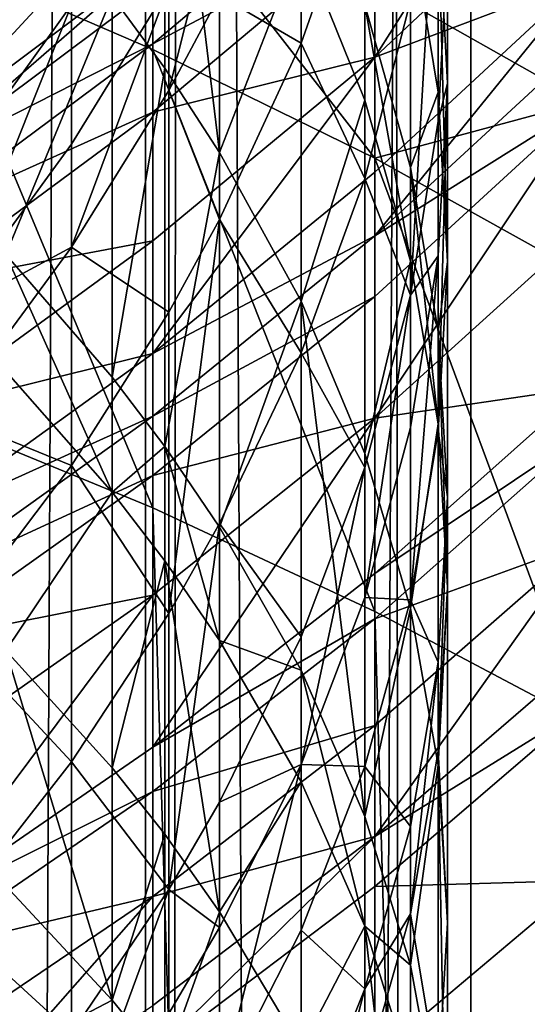
# Model space of a CAD drawing. Extents: x -23 to 23, y -4 to 166.
# Drawn here: x 6 to 7, y 104 to 106 of the extents above; entities that cross this region are included whole.
import ezdxf

# ---------------------------------------------------------------- set-up
doc = ezdxf.new("R2010")
doc.units = 0
doc.header["$MEASUREMENT"] = 0

msp = doc.modelspace()

# ---------------------------------------------------------------- linework, layer by layer
for points in [[(6.358716, 148, 13.585534), (5.650918, 148, 13.894859), (5.650918, 0, 13.894859)], [(6.358716, 148, 13.585534), (5.650918, 0, 13.894859), (6.358716, 0, 13.585534)], [(6.358716, 148, 13.585534), (6.358716, 0, 13.585534), (7.049651, 0, 13.240182)], [(7.049651, 148, 13.240182), (6.358716, 148, 13.585534), (7.049651, 0, 13.240182)], [(7.721892, 148, 12.859719), (7.049651, 0, 13.240182), (7.721892, 0, 12.859719)], [(7.721892, 148, 12.859719), (7.049651, 148, 13.240182), (7.049651, 0, 13.240182)], [(6.88988, 107.752274, -13.324021), (7.332823, 108.200752, -13.085477), (7.049651, 0, -13.240182)], [(7.332823, 108.200752, -13.085477), (7.721892, 0, -12.859719), (7.049651, 0, -13.240182)], [(6.88988, 107.752274, -13.324021), (7.049651, 0, -13.240182), (6.358716, 0, -13.585534)], [(6.422967, 107.335442, -13.555274), (6.88988, 107.752274, -13.324021), (6.358716, 0, -13.585534)], [(5.934775, 106.951492, -13.77601), (6.422967, 107.335442, -13.555274), (6.358716, 0, -13.585534)], [(6.287596, 106.539009, -75.622841), (6.399374, 106.38546, -75.438644), (6.399374, 107.167915, -74.764572)], [(6.516116, 106.206482, -75.223938), (6.516116, 106.982071, -74.555794), (6.399374, 107.167915, -74.764572)], [(6.399374, 106.38546, -75.438644), (6.516116, 106.206482, -75.223938), (6.399374, 107.167915, -74.764572)], [(6.845471, 106.409111, -58.387272), (7.289686, 107.111382, -57.702255), (6.845471, 106.68808, -57.567554)], [(7.289686, 106.826698, -58.538746), (7.289686, 107.111382, -57.702255), (6.845471, 106.409111, -58.387272)], [(6.516116, 106.206482, -75.223938), (6.68901, 106.653549, -74.186722), (6.516116, 106.982071, -74.555794)], [(5.934775, 106.951492, -13.77601), (6.358716, 0, -13.585534), (5.650918, 0, -13.894859)], [(6.68901, 106.439171, -68.529167), (6.516116, 106.540222, -67.636826), (6.68901, 106.924026, -67.947998)], [(6.824495, 106.822838, -68.858505), (6.68901, 106.439171, -68.529167), (6.68901, 106.924026, -67.947998)], [(6.921816, 105.902817, -70.61718), (6.921816, 106.529144, -69.961304), (6.980427, 106.911125, -70.314407)], [(6.980427, 106.273148, -70.982483), (6.921816, 105.902817, -70.61718), (6.980427, 106.911125, -70.314407)], [(7, 106.645561, -71.349846), (6.980427, 106.273148, -70.982483), (6.980427, 106.911125, -70.314407)], [(5.938677, 106.154572, -66.267998), (5.938677, 106.499458, -65.802216), (6.201578, 106.871513, -66.071159)], [(6.201578, 106.52037, -66.545395), (5.938677, 106.154572, -66.267998), (6.201578, 106.871513, -66.071159)], [(6.845471, 106.566048, -80.883644), (7.289686, 106.879189, -80.12104), (7.289686, 106.314308, -80.517654)], [(6.845471, 106.836342, -57.082073), (6.37424, 106.556664, -56.542496), (6.37424, 106.437622, -56.965385)], [(6.845471, 106.68808, -57.567554), (6.845471, 106.836342, -57.082073), (6.37424, 106.437622, -56.965385)], [(6.824495, 106.151443, -69.61216), (6.68901, 106.439171, -68.529167), (6.824495, 106.822838, -68.858505)], [(6.921816, 106.529144, -69.961304), (6.824495, 106.151443, -69.61216), (6.824495, 106.822838, -68.858505)], [(7.289686, 106.577339, -59.193691), (7.289686, 106.826698, -58.538746), (6.845471, 106.409111, -58.387272)], [(5.877852, 106.639824, -81.801018), (6.37424, 106.801491, -81.225937), (6.37424, 106.42556, -81.481102)], [(6.062178, 105.989403, -76.609818), (6.287596, 106.539009, -75.622841), (6.062178, 106.810051, -75.947975)], [(6.37424, 106.801491, -81.225937), (6.845471, 106.566048, -80.883644), (6.845471, 106.194374, -81.135925)], [(6.37424, 106.42556, -81.481102), (6.37424, 106.801491, -81.225937), (6.845471, 106.194374, -81.135925)], [(6.37424, 106.781311, -55.632652), (5.877852, 106.534309, -54.929161), (5.877852, 106.405563, -55.548603)], [(5.877852, 106.243805, -56.21957), (6.37424, 106.781311, -55.632652), (5.877852, 106.405563, -55.548603)], [(6.37424, 106.616577, -56.315975), (6.37424, 106.781311, -55.632652), (5.877852, 106.243805, -56.21957)], [(6.407979, 106.338234, -67.473076), (6.407979, 106.561043, -67.194389), (6.516116, 106.765244, -67.355377)], [(6.516116, 106.540222, -67.636826), (6.407979, 106.338234, -67.473076), (6.516116, 106.765244, -67.355377)], [(6.921816, 106.692719, -72.765144), (6.980427, 106.334435, -72.388016), (6.980427, 106.720818, -72.014191)], [(6.980427, 106.720818, -72.014191), (7, 106.353668, -71.641563), (7, 106.645561, -71.349846)], [(7, 105.974136, -72.008766), (7, 106.353668, -71.641563), (6.980427, 106.720818, -72.014191)], [(6.980427, 106.334435, -72.388016), (7, 105.974136, -72.008766), (6.980427, 106.720818, -72.014191)], [(6.845471, 106.68808, -57.567554), (6.37424, 106.437622, -56.965385), (6.37424, 106.292198, -57.441574)], [(6.845471, 106.409111, -58.387272), (6.845471, 106.68808, -57.567554), (6.37424, 106.292198, -57.441574)], [(6.824495, 106.520241, -73.626816), (6.921816, 106.174843, -73.245689), (6.921816, 106.692719, -72.765144)], [(6.921816, 106.174843, -73.245689), (6.980427, 106.334435, -72.388016), (6.921816, 106.692719, -72.765144)], [(6.516116, 106.206482, -75.223938), (6.68901, 105.890106, -74.844414), (6.68901, 106.653549, -74.186722)], [(6.68901, 106.653549, -74.186722), (6.824495, 106.317352, -73.809044), (6.824495, 106.520241, -73.626816)], [(6.68901, 105.890106, -74.844414), (6.824495, 106.317352, -73.809044), (6.68901, 106.653549, -74.186722)], [(5.877852, 106.639824, -81.801018), (6.37424, 105.45076, -82.111885), (5.877852, 105.654793, -82.438416)], [(5.877852, 106.639824, -81.801018), (6.37424, 106.42556, -81.481102), (6.37424, 105.45076, -82.111885)], [(7, 106.353668, -71.641563), (6.980427, 106.273148, -70.982483), (7, 106.645561, -71.349846)], [(6.37424, 106.616577, -56.315975), (5.877852, 106.243805, -56.21957), (5.877852, 106.184975, -56.441994)], [(6.37424, 106.556664, -56.542496), (6.37424, 106.616577, -56.315975), (5.877852, 106.184975, -56.441994)], [(7.289686, 106.577339, -59.193691), (6.845471, 106.409111, -58.387272), (6.845471, 106.164749, -59.029083)], [(7.289686, 106.577339, -59.193691), (6.845471, 106.164749, -59.029083), (6.845471, 106.029228, -59.360786)], [(7.289686, 106.439049, -59.532181), (7.289686, 106.577339, -59.193691), (6.845471, 106.029228, -59.360786)], [(6.37424, 106.437622, -56.965385), (6.37424, 106.556664, -56.542496), (5.877852, 106.184975, -56.441994)], [(6.407979, 106.561043, -67.194389), (6.201578, 106.224007, -66.928665), (6.201578, 106.52037, -66.545395)], [(6.407979, 106.561043, -67.194389), (6.201578, 106.004845, -67.202782), (6.201578, 106.224007, -66.928665)], [(6.407979, 106.338234, -67.473076), (6.201578, 106.004845, -67.202782), (6.407979, 106.561043, -67.194389)], [(6.845471, 106.194374, -81.135925), (6.845471, 106.566048, -80.883644), (7.289686, 106.314308, -80.517654)], [(6.062178, 105.989403, -76.609818), (6.287596, 105.72905, -76.276054), (6.287596, 106.539009, -75.622841)], [(6.287596, 105.72905, -76.276054), (6.399374, 106.38546, -75.438644), (6.287596, 106.539009, -75.622841)], [(6.516116, 106.064255, -68.207336), (6.407979, 106.338234, -67.473076), (6.516116, 106.540222, -67.636826)], [(6.68901, 106.439171, -68.529167), (6.516116, 106.064255, -68.207336), (6.516116, 106.540222, -67.636826)], [(6.921816, 105.902817, -70.61718), (6.824495, 106.151443, -69.61216), (6.921816, 106.529144, -69.961304)], [(5.938677, 105.863487, -66.64444), (5.938677, 106.154572, -66.267998), (6.201578, 106.52037, -66.545395)], [(6.201578, 106.224007, -66.928665), (5.938677, 105.863487, -66.64444), (6.201578, 106.52037, -66.545395)], [(6.824495, 106.520241, -73.626816), (6.921816, 105.975372, -73.42485), (6.921816, 106.174843, -73.245689)], [(6.824495, 106.317352, -73.809044), (6.921816, 105.975372, -73.42485), (6.824495, 106.520241, -73.626816)], [(6.37424, 106.437622, -56.965385), (5.877852, 106.184975, -56.441994), (5.877852, 106.068085, -56.857239)], [(6.37424, 106.292198, -57.441574), (6.37424, 106.437622, -56.965385), (5.877852, 106.068085, -56.857239)], [(6.37424, 106.42556, -81.481102), (6.845471, 105.230606, -81.759567), (6.37424, 105.45076, -82.111885)], [(6.37424, 106.42556, -81.481102), (6.845471, 106.194374, -81.135925), (6.845471, 105.230606, -81.759567)], [(6.68901, 105.780144, -69.268929), (6.516116, 106.064255, -68.207336), (6.68901, 106.439171, -68.529167)], [(6.824495, 106.151443, -69.61216), (6.68901, 105.780144, -69.268929), (6.68901, 106.439171, -68.529167)], [(7.289686, 106.307388, -59.84042), (7.289686, 106.439049, -59.532181), (6.845471, 106.029228, -59.360786)], [(6.845471, 106.409111, -58.387272), (6.37424, 106.292198, -57.441574), (6.37424, 106.018562, -58.245605)], [(6.37424, 105.778877, -58.875137), (6.845471, 106.409111, -58.387272), (6.37424, 106.018562, -58.245605)], [(6.845471, 106.164749, -59.029083), (6.845471, 106.409111, -58.387272), (6.37424, 105.778877, -58.875137)], [(6.287596, 105.72905, -76.276054), (6.399374, 105.581558, -76.086975), (6.399374, 106.38546, -75.438644)], [(6.399374, 105.581558, -76.086975), (6.516116, 106.206482, -75.223938), (6.399374, 106.38546, -75.438644)], [(7, 106.353668, -71.641563), (6.980427, 105.986526, -71.268944), (6.980427, 106.273148, -70.982483)], [(6.980427, 105.613838, -71.629517), (6.980427, 105.986526, -71.268944), (7, 106.353668, -71.641563)], [(7, 105.974136, -72.008766), (6.980427, 105.613838, -71.629517), (7, 106.353668, -71.641563)], [(6.407979, 105.866951, -68.037971), (6.201578, 106.004845, -67.202782), (6.407979, 106.338234, -67.473076)], [(6.516116, 106.064255, -68.207336), (6.407979, 105.866951, -68.037971), (6.407979, 106.338234, -67.473076)], [(6.921816, 106.174843, -73.245689), (6.980427, 105.825523, -72.860245), (6.980427, 106.334435, -72.388016)], [(6.980427, 105.825523, -72.860245), (7, 105.974136, -72.008766), (6.980427, 106.334435, -72.388016)], [(6.68901, 105.890106, -74.844414), (6.824495, 105.566345, -74.456024), (6.824495, 106.317352, -73.809044)], [(6.824495, 105.566345, -74.456024), (6.921816, 105.975372, -73.42485), (6.824495, 106.317352, -73.809044)], [(6.845471, 106.194374, -81.135925), (7.289686, 106.314308, -80.517654), (7.289686, 105.947174, -80.766846)], [(7.289686, 106.307388, -59.84042), (6.845471, 106.029228, -59.360786), (6.845471, 105.900208, -59.662846)], [(6.845471, 105.641273, -60.233929), (7.289686, 106.307388, -59.84042), (6.845471, 105.900208, -59.662846)], [(7.289686, 106.043152, -60.423191), (7.289686, 106.307388, -59.84042), (6.845471, 105.641273, -60.233929)], [(6.37424, 106.292198, -57.441574), (5.877852, 106.068085, -56.857239), (5.877852, 105.925293, -57.324818)], [(6.37424, 106.018562, -58.245605), (6.37424, 106.292198, -57.441574), (5.877852, 105.925293, -57.324818)], [(6.980427, 105.986526, -71.268944), (6.921816, 105.902817, -70.61718), (6.980427, 106.273148, -70.982483)], [(6.201578, 106.004845, -67.202782), (5.938677, 105.863487, -66.64444), (6.201578, 106.224007, -66.928665)], [(6.399374, 105.581558, -76.086975), (6.516116, 105.409637, -75.866585), (6.516116, 106.206482, -75.223938)], [(6.516116, 105.409637, -75.866585), (6.68901, 105.890106, -74.844414), (6.516116, 106.206482, -75.223938)], [(6.845471, 106.194374, -81.135925), (7.289686, 104.995209, -81.382851), (6.845471, 105.230606, -81.759567)], [(6.845471, 106.194374, -81.135925), (7.289686, 105.947174, -80.766846), (7.289686, 104.995209, -81.382851)], [(6.921816, 106.174843, -73.245689), (6.980427, 105.629509, -73.036301), (6.980427, 105.825523, -72.860245)], [(6.921816, 105.975372, -73.42485), (6.980427, 105.629509, -73.036301), (6.921816, 106.174843, -73.245689)], [(6.845471, 106.029228, -59.360786), (6.845471, 106.164749, -59.029083), (6.37424, 105.778877, -58.875137)], [(6.824495, 105.536644, -70.255966), (6.68901, 105.780144, -69.268929), (6.824495, 106.151443, -69.61216)], [(6.921816, 105.902817, -70.61718), (6.824495, 105.536644, -70.255966), (6.824495, 106.151443, -69.61216)], [(6.407979, 105.226372, -68.757019), (6.407979, 105.866951, -68.037971), (6.516116, 106.064255, -68.207336)], [(6.516116, 105.417313, -68.933533), (6.407979, 105.226372, -68.757019), (6.516116, 106.064255, -68.207336)], [(6.68901, 105.780144, -69.268929), (6.516116, 105.417313, -68.933533), (6.516116, 106.064255, -68.207336)], [(6.845471, 106.029228, -59.360786), (6.37424, 105.778877, -58.875137), (6.37424, 105.64595, -59.200493)], [(6.845471, 105.900208, -59.662846), (6.845471, 106.029228, -59.360786), (6.37424, 105.64595, -59.200493)], [(7.289686, 105.70681, -61.106655), (7.289686, 106.043152, -60.423191), (6.845471, 105.641273, -60.233929)], [(6.37424, 106.018562, -58.245605), (5.877852, 105.925293, -57.324818), (5.877852, 105.656601, -58.114311)], [(6.37424, 105.778877, -58.875137), (6.37424, 106.018562, -58.245605), (5.877852, 105.656601, -58.114311)], [(6.201578, 106.004845, -67.202782), (5.938677, 105.648239, -66.913666), (5.938677, 105.863487, -66.64444)], [(6.201578, 105.541283, -67.758423), (5.938677, 105.648239, -66.913666), (6.201578, 106.004845, -67.202782)], [(6.407979, 105.866951, -68.037971), (6.201578, 105.541283, -67.758423), (6.201578, 106.004845, -67.202782)], [(6.062178, 105.989403, -76.609818), (6.287596, 105.484138, -76.46521), (6.287596, 105.72905, -76.276054)], [(6.062178, 105.741249, -76.801468), (6.287596, 105.484138, -76.46521), (6.062178, 105.989403, -76.609818)], [(6.980427, 105.986526, -71.268944), (6.921816, 105.621429, -70.898399), (6.921816, 105.902817, -70.61718)], [(6.921816, 105.255554, -71.252396), (6.921816, 105.621429, -70.898399), (6.980427, 105.986526, -71.268944)], [(6.980427, 105.613838, -71.629517), (6.921816, 105.255554, -71.252396), (6.980427, 105.986526, -71.268944)], [(6.824495, 105.566345, -74.456024), (6.921816, 105.237, -74.060944), (6.921816, 105.975372, -73.42485)], [(6.921816, 105.237, -74.060944), (6.980427, 105.629509, -73.036301), (6.921816, 105.975372, -73.42485)], [(7, 105.474243, -72.472626), (6.980427, 105.613838, -71.629517), (7, 105.974136, -72.008766)], [(6.980427, 105.825523, -72.860245), (7, 105.474243, -72.472626), (7, 105.974136, -72.008766)], [(6.845471, 105.900208, -59.662846), (6.37424, 105.64595, -59.200493), (6.37424, 105.519402, -59.496773)], [(6.845471, 105.641273, -60.233929), (6.845471, 105.900208, -59.662846), (6.37424, 105.519402, -59.496773)], [(6.921816, 105.902817, -70.61718), (6.824495, 105.260437, -70.532013), (6.824495, 105.536644, -70.255966)], [(6.921816, 105.621429, -70.898399), (6.824495, 105.260437, -70.532013), (6.921816, 105.902817, -70.61718)], [(6.516116, 105.409637, -75.866585), (6.68901, 105.105736, -75.47699), (6.68901, 105.890106, -74.844414)], [(6.824495, 104.794739, -75.078308), (6.824495, 105.566345, -74.456024), (6.68901, 105.890106, -74.844414)], [(6.68901, 105.105736, -75.47699), (6.824495, 104.794739, -75.078308), (6.68901, 105.890106, -74.844414)], [(6.407979, 105.226372, -68.757019), (6.201578, 105.541283, -67.758423), (6.407979, 105.866951, -68.037971)], [(6.980427, 105.825523, -72.860245), (7, 105.2817, -72.645561), (7, 105.474243, -72.472626)], [(6.980427, 105.629509, -73.036301), (7, 105.2817, -72.645561), (6.980427, 105.825523, -72.860245)], [(6.37424, 105.778877, -58.875137), (5.877852, 105.656601, -58.114311), (5.877852, 105.421249, -58.73246)], [(6.37424, 105.64595, -59.200493), (6.37424, 105.778877, -58.875137), (5.877852, 105.421249, -58.73246)], [(6.68901, 105.176674, -69.900871), (6.516116, 105.417313, -68.933533), (6.68901, 105.780144, -69.268929)], [(6.824495, 105.536644, -70.255966), (6.68901, 105.176674, -69.900871), (6.68901, 105.780144, -69.268929)], [(6.062178, 105.14772, -77.244682), (6.287596, 105.484138, -76.46521), (6.062178, 105.741249, -76.801468)], [(6.287596, 105.484138, -76.46521), (6.399374, 105.581558, -76.086975), (6.287596, 105.72905, -76.276054)], [(7.289686, 105.70681, -61.106655), (6.845471, 105.641273, -60.233929), (6.845471, 105.311676, -60.903694)], [(7.289686, 105.608444, -61.295918), (7.289686, 105.70681, -61.106655), (6.845471, 105.311676, -60.903694)], [(6.37424, 90.083099, -91.714661), (5.877852, 90.28714, -92.041191), (5.877852, 105.654793, -82.438416)], [(6.37424, 90.083099, -91.714661), (5.877852, 105.654793, -82.438416), (6.37424, 105.45076, -82.111885)], [(6.201578, 105.541283, -67.758423), (5.938677, 105.19294, -67.459404), (5.938677, 105.648239, -66.913666)], [(6.37424, 105.64595, -59.200493), (5.877852, 105.421249, -58.73246), (5.877852, 105.290726, -59.051933)], [(6.37424, 105.519402, -59.496773), (6.37424, 105.64595, -59.200493), (5.877852, 105.290726, -59.051933)], [(6.845471, 105.641273, -60.233929), (6.37424, 105.519402, -59.496773), (6.37424, 105.265419, -60.056927)], [(6.37424, 104.942123, -60.713875), (6.845471, 105.641273, -60.233929), (6.37424, 105.265419, -60.056927)], [(6.845471, 105.311676, -60.903694), (6.845471, 105.641273, -60.233929), (6.37424, 104.942123, -60.713875)], [(6.921816, 105.237, -74.060944), (6.980427, 104.903923, -73.661377), (6.980427, 105.629509, -73.036301)], [(6.980427, 104.903923, -73.661377), (7, 105.2817, -72.645561), (6.980427, 105.629509, -73.036301)], [(6.921816, 105.255554, -71.252396), (6.824495, 105.260437, -70.532013), (6.921816, 105.621429, -70.898399)], [(7.289686, 105.608444, -61.295918), (6.845471, 105.311676, -60.903694), (6.845471, 105.215279, -61.089157)], [(7.289686, 105.376785, -61.724895), (7.289686, 105.608444, -61.295918), (6.845471, 105.215279, -61.089157)], [(6.980427, 105.122963, -72.085014), (6.921816, 105.255554, -71.252396), (6.980427, 105.613838, -71.629517)], [(7, 105.474243, -72.472626), (6.980427, 105.122963, -72.085014), (6.980427, 105.613838, -71.629517)], [(6.287596, 105.484138, -76.46521), (6.399374, 105.33847, -76.274719), (6.399374, 105.581558, -76.086975)], [(6.399374, 105.581558, -76.086975), (6.516116, 105.168686, -76.052673), (6.516116, 105.409637, -75.866585)], [(6.399374, 105.33847, -76.274719), (6.516116, 105.168686, -76.052673), (6.399374, 105.581558, -76.086975)], [(6.824495, 104.794739, -75.078308), (6.921816, 105.237, -74.060944), (6.824495, 105.566345, -74.456024)], [(6.201578, 104.911209, -68.465683), (5.938677, 105.19294, -67.459404), (6.201578, 105.541283, -67.758423)], [(6.407979, 105.226372, -68.757019), (6.201578, 104.911209, -68.465683), (6.201578, 105.541283, -67.758423)], [(6.824495, 105.536644, -70.255966), (6.68901, 104.905548, -70.171837), (6.68901, 105.176674, -69.900871)], [(6.824495, 105.260437, -70.532013), (6.68901, 104.905548, -70.171837), (6.824495, 105.536644, -70.255966)], [(6.37424, 105.519402, -59.496773), (5.877852, 105.290726, -59.051933), (5.877852, 105.166466, -59.342854)], [(6.37424, 105.265419, -60.056927), (6.37424, 105.519402, -59.496773), (5.877852, 105.166466, -59.342854)], [(6.062178, 105.14772, -77.244682), (6.287596, 104.898331, -76.902657), (6.287596, 105.484138, -76.46521)], [(6.287596, 104.898331, -76.902657), (6.399374, 105.33847, -76.274719), (6.287596, 105.484138, -76.46521)], [(7, 105.474243, -72.472626), (6.980427, 104.933891, -72.254829), (6.980427, 105.122963, -72.085014)], [(7, 105.2817, -72.645561), (6.980427, 104.933891, -72.254829), (7, 105.474243, -72.472626)], [(6.845471, 89.862946, -91.362343), (6.37424, 90.083099, -91.714661), (6.37424, 105.45076, -82.111885)], [(6.845471, 89.862946, -91.362343), (6.37424, 105.45076, -82.111885), (6.845471, 105.230606, -81.759567)], [(6.407979, 104.639801, -69.371277), (6.407979, 105.226372, -68.757019), (6.516116, 105.417313, -68.933533)], [(6.516116, 104.824913, -69.553886), (6.407979, 104.639801, -69.371277), (6.516116, 105.417313, -68.933533)], [(6.68901, 105.176674, -69.900871), (6.516116, 104.824913, -69.553886), (6.516116, 105.417313, -68.933533)], [(6.516116, 105.168686, -76.052673), (6.68901, 105.105736, -75.47699), (6.516116, 105.409637, -75.866585)], [(7.289686, 105.376785, -61.724895), (6.845471, 105.215279, -61.089157), (6.845471, 104.988266, -61.509537)], [(6.845471, 104.752068, -61.924816), (7.289686, 105.376785, -61.724895), (6.845471, 104.988266, -61.509537)], [(7.289686, 105.13575, -62.14867), (7.289686, 105.376785, -61.724895), (6.845471, 104.752068, -61.924816)], [(6.287596, 104.898331, -76.902657), (6.399374, 104.75705, -76.708893), (6.399374, 105.33847, -76.274719)], [(6.516116, 104.592369, -76.48304), (6.516116, 105.168686, -76.052673), (6.399374, 105.33847, -76.274719)], [(6.399374, 104.75705, -76.708893), (6.516116, 104.592369, -76.48304), (6.399374, 105.33847, -76.274719)], [(6.845471, 105.215279, -61.089157), (6.845471, 105.311676, -60.903694), (6.37424, 104.942123, -60.713875)], [(7, 104.56897, -73.259567), (6.980427, 104.933891, -72.254829), (7, 105.2817, -72.645561)], [(6.980427, 104.903923, -73.661377), (7, 104.56897, -73.259567), (7, 105.2817, -72.645561)], [(6.37424, 105.265419, -60.056927), (5.877852, 105.166466, -59.342854), (5.877852, 104.917076, -59.892879)], [(5.877852, 104.599632, -60.537949), (6.37424, 105.265419, -60.056927), (5.877852, 104.917076, -59.892879)], [(6.37424, 104.942123, -60.713875), (6.37424, 105.265419, -60.056927), (5.877852, 104.599632, -60.537949)], [(6.824495, 104.901283, -70.879494), (6.68901, 104.905548, -70.171837), (6.824495, 105.260437, -70.532013)], [(6.921816, 105.255554, -71.252396), (6.824495, 104.901283, -70.879494), (6.824495, 105.260437, -70.532013)], [(6.921816, 104.773643, -71.699562), (6.824495, 104.901283, -70.879494), (6.921816, 105.255554, -71.252396)], [(6.980427, 105.122963, -72.085014), (6.921816, 104.773643, -71.699562), (6.921816, 105.255554, -71.252396)], [(6.824495, 104.794739, -75.078308), (6.921816, 104.478386, -74.672745), (6.921816, 105.237, -74.060944)], [(7.289686, 89.627548, -90.985626), (6.845471, 89.862946, -91.362343), (6.845471, 105.230606, -81.759567)], [(7.289686, 89.627548, -90.985626), (6.845471, 105.230606, -81.759567), (7.289686, 104.995209, -81.382851)], [(6.921816, 104.478386, -74.672745), (6.980427, 104.903923, -73.661377), (6.921816, 105.237, -74.060944)], [(6.407979, 104.639801, -69.371277), (6.201578, 104.911209, -68.465683), (6.407979, 105.226372, -68.757019)], [(6.845471, 105.215279, -61.089157), (6.37424, 104.942123, -60.713875), (6.37424, 104.847572, -60.89579)], [(6.845471, 104.988266, -61.509537), (6.845471, 105.215279, -61.089157), (6.37424, 104.847572, -60.89579)], [(6.201578, 104.911209, -68.465683), (5.938677, 104.574097, -68.15406), (5.938677, 105.19294, -67.459404)], [(6.68901, 104.905548, -70.171837), (6.516116, 104.824913, -69.553886), (6.68901, 105.176674, -69.900871)], [(6.516116, 105.168686, -76.052673), (6.68901, 104.868561, -75.660172), (6.68901, 105.105736, -75.47699)], [(6.516116, 104.592369, -76.48304), (6.68901, 104.868561, -75.660172), (6.516116, 105.168686, -76.052673)], [(6.287596, 104.404251, -77.255806), (6.287596, 104.898331, -76.902657), (6.062178, 105.14772, -77.244682)], [(6.062178, 104.647118, -77.602486), (6.287596, 104.404251, -77.255806), (6.062178, 105.14772, -77.244682)], [(7.289686, 105.027374, -62.332386), (7.289686, 105.13575, -62.14867), (6.845471, 104.752068, -61.924816)], [(6.68901, 105.105736, -75.47699), (6.824495, 104.561424, -75.258499), (6.824495, 104.794739, -75.078308)], [(6.68901, 104.868561, -75.660172), (6.824495, 104.561424, -75.258499), (6.68901, 105.105736, -75.47699)], [(6.980427, 105.122963, -72.085014), (6.921816, 104.58802, -71.86628), (6.921816, 104.773643, -71.699562)], [(6.980427, 104.933891, -72.254829), (6.921816, 104.58802, -71.86628), (6.980427, 105.122963, -72.085014)], [(7.289686, 105.027374, -62.332386), (6.845471, 104.752068, -61.924816), (6.845471, 104.645866, -62.104847)], [(7.289686, 104.658928, -62.92852), (7.289686, 105.027374, -62.332386), (6.845471, 104.645866, -62.104847)], [(6.845471, 104.988266, -61.509537), (6.37424, 104.847572, -60.89579), (6.37424, 104.624908, -61.308125)], [(6.845471, 104.752068, -61.924816), (6.845471, 104.988266, -61.509537), (6.37424, 104.624908, -61.308125)], [(6.37424, 104.847572, -60.89579), (6.37424, 104.942123, -60.713875), (5.877852, 104.599632, -60.537949)], [(6.980427, 104.234016, -72.857758), (6.921816, 104.58802, -71.86628), (6.980427, 104.933891, -72.254829)], [(7, 104.56897, -73.259567), (6.980427, 104.234016, -72.857758), (6.980427, 104.933891, -72.254829)], [(6.201578, 104.334251, -69.06987), (5.938677, 104.574097, -68.15406), (6.201578, 104.911209, -68.465683)], [(6.407979, 104.639801, -69.371277), (6.201578, 104.334251, -69.06987), (6.201578, 104.911209, -68.465683)], [(6.287596, 104.404251, -77.255806), (6.399374, 104.75705, -76.708893), (6.287596, 104.898331, -76.902657)], [(6.68901, 104.905548, -70.171837), (6.516116, 104.558769, -69.819878), (6.516116, 104.824913, -69.553886)], [(6.516116, 104.2127, -70.154694), (6.516116, 104.558769, -69.819878), (6.68901, 104.905548, -70.171837)], [(6.68901, 104.553024, -70.512917), (6.516116, 104.2127, -70.154694), (6.68901, 104.905548, -70.171837)], [(6.824495, 104.901283, -70.879494), (6.68901, 104.553024, -70.512917), (6.68901, 104.905548, -70.171837)], [(6.824495, 104.428246, -71.318436), (6.68901, 104.553024, -70.512917), (6.824495, 104.901283, -70.879494)], [(6.921816, 104.773643, -71.699562), (6.824495, 104.428246, -71.318436), (6.824495, 104.901283, -70.879494)], [(6.921816, 104.478386, -74.672745), (6.980427, 104.15844, -74.262589), (6.980427, 104.903923, -73.661377)], [(7, 103.8367, -73.850128), (7, 104.56897, -73.259567), (6.980427, 104.903923, -73.661377)], [(6.980427, 104.15844, -74.262589), (7, 103.8367, -73.850128), (6.980427, 104.903923, -73.661377)], [(6.516116, 104.592369, -76.48304), (6.68901, 104.301262, -76.083801), (6.68901, 104.868561, -75.660172)], [(6.68901, 104.301262, -76.083801), (6.824495, 104.561424, -75.258499), (6.68901, 104.868561, -75.660172)], [(6.37424, 104.847572, -60.89579), (5.877852, 104.599632, -60.537949), (5.877852, 104.50679, -60.716576)], [(6.37424, 104.624908, -61.308125), (6.37424, 104.847572, -60.89579), (5.877852, 104.50679, -60.716576)], [(6.516116, 104.558769, -69.819878), (6.407979, 104.639801, -69.371277), (6.516116, 104.824913, -69.553886)], [(6.824495, 104.561424, -75.258499), (6.921816, 104.478386, -74.672745), (6.824495, 104.794739, -75.078308)], [(6.921816, 104.58802, -71.86628), (6.824495, 104.428246, -71.318436), (6.921816, 104.773643, -71.699562)], [(6.287596, 104.404251, -77.255806), (6.399374, 104.266655, -77.059395), (6.399374, 104.75705, -76.708893)], [(6.845471, 104.752068, -61.924816), (6.37424, 104.393227, -61.715454), (6.37424, 104.289055, -61.89204)], [(6.845471, 104.752068, -61.924816), (6.37424, 104.624908, -61.308125), (6.37424, 104.393227, -61.715454)], [(6.845471, 104.645866, -62.104847), (6.845471, 104.752068, -61.924816), (6.37424, 104.289055, -61.89204)], [(6.399374, 104.266655, -77.059395), (6.516116, 104.592369, -76.48304), (6.399374, 104.75705, -76.708893)], [(6.062178, 104.285889, -77.851921), (6.287596, 104.404251, -77.255806), (6.062178, 104.647118, -77.602486)], [(6.845471, 104.284798, -62.68903), (6.845471, 104.645866, -62.104847), (6.37424, 104.289055, -61.89204)], [(7.289686, 104.658928, -62.92852), (6.845471, 104.645866, -62.104847), (6.845471, 104.284798, -62.68903)], [(7.289686, 104.271805, -63.512707), (7.289686, 104.658928, -62.92852), (6.845471, 104.284798, -62.68903)], [(6.37424, 104.624908, -61.308125), (5.877852, 104.50679, -60.716576), (5.877852, 104.288147, -61.121452)], [(5.877852, 104.060654, -61.52142), (6.37424, 104.624908, -61.308125), (5.877852, 104.288147, -61.121452)], [(6.37424, 104.393227, -61.715454), (6.37424, 104.624908, -61.308125), (5.877852, 104.060654, -61.52142)], [(6.407979, 104.639801, -69.371277), (6.201578, 104.075035, -69.328934), (6.201578, 104.334251, -69.06987)], [(6.407979, 104.376266, -69.634651), (6.201578, 104.075035, -69.328934), (6.407979, 104.639801, -69.371277)], [(6.516116, 104.558769, -69.819878), (6.407979, 104.376266, -69.634651), (6.407979, 104.639801, -69.371277)], [(6.399374, 104.266655, -77.059395), (6.516116, 104.106285, -76.830467), (6.516116, 104.592369, -76.48304)], [(6.516116, 104.106285, -76.830467), (6.68901, 104.301262, -76.083801), (6.516116, 104.592369, -76.48304)], [(6.921816, 104.58802, -71.86628), (6.824495, 104.24604, -71.482086), (6.824495, 104.428246, -71.318436)], [(6.921816, 103.900932, -72.458191), (6.824495, 104.24604, -71.482086), (6.921816, 104.58802, -71.86628)], [(6.980427, 104.234016, -72.857758), (6.921816, 103.900932, -72.458191), (6.921816, 104.58802, -71.86628)], [(6.201578, 104.334251, -69.06987), (5.938677, 104.007423, -68.747475), (5.938677, 104.574097, -68.15406)], [(6.68901, 104.301262, -76.083801), (6.824495, 104.003365, -75.675232), (6.824495, 104.561424, -75.258499)], [(6.824495, 104.561424, -75.258499), (6.921816, 104.248993, -74.849915), (6.921816, 104.478386, -74.672745)], [(6.921816, 103.700325, -75.259628), (6.921816, 104.248993, -74.849915), (6.824495, 104.561424, -75.258499)], [(6.824495, 104.003365, -75.675232), (6.921816, 103.700325, -75.259628), (6.824495, 104.561424, -75.258499)], [(7, 103.8367, -73.850128), (6.980427, 104.234016, -72.857758), (7, 104.56897, -73.259567)], [(6.516116, 104.2127, -70.154694), (6.407979, 104.376266, -69.634651), (6.516116, 104.558769, -69.819878)], [(6.68901, 104.088692, -70.943771), (6.516116, 104.2127, -70.154694), (6.68901, 104.553024, -70.512917)], [(6.824495, 104.428246, -71.318436), (6.68901, 104.088692, -70.943771), (6.68901, 104.553024, -70.512917)], [(6.921816, 104.248993, -74.849915), (6.980427, 104.15844, -74.262589), (6.921816, 104.478386, -74.672745)], [(6.824495, 104.428246, -71.318436), (6.68901, 103.909843, -71.104401), (6.68901, 104.088692, -70.943771)], [(6.824495, 104.24604, -71.482086), (6.68901, 103.909843, -71.104401), (6.824495, 104.428246, -71.318436)], [(6.062178, 104.285889, -77.851921), (6.287596, 104.047729, -77.501991), (6.287596, 104.404251, -77.255806)], [(6.287596, 104.047729, -77.501991), (6.399374, 104.266655, -77.059395), (6.287596, 104.404251, -77.255806)]]:
    msp.add_3dface(points)

doc.saveas('drawing.dxf')
